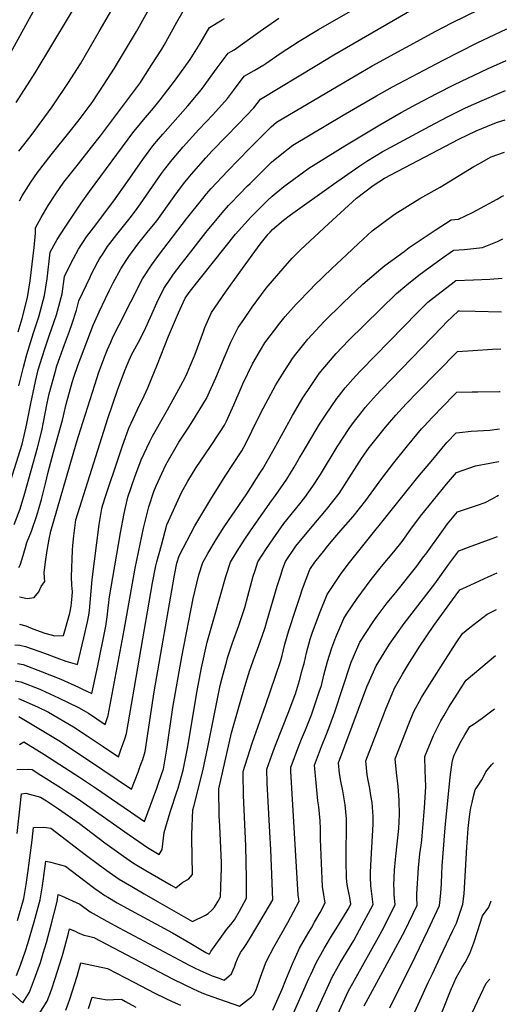
# Model space of a CAD drawing. Units: inches. Extents: x 2566656 to 2571994, y 1513571 to 1519041.
# Drawn here: x 2571543 to 2571911, y 1515519 to 1516263 of the extents above; entities that cross this region are included whole.
import ezdxf

# ---------------------------------------------------------------- set-up
doc = ezdxf.new("R2010")
doc.units = ezdxf.units.IN
doc.header["$MEASUREMENT"] = 0
doc.layers.add('tile_2645_29_contour_10ft', color=223, linetype='Continuous')

msp = doc.modelspace()

# ---------------------------------------------------------------- linework, layer by layer
at = {"layer": 'tile_2645_29_contour_10ft'}
for points, elevation in [([(2571540.14, 1516200.55), (2571554.52, 1516223.02), (2571593.07, 1516287.36)], 8590), ([(2571541.96, 1515849.17), (2571543.01, 1515850.96), (2571544.53, 1515855.72), (2571547.14, 1515864.34), (2571548.03, 1515868.07), (2571551.54, 1515876.58), (2571555.63, 1515888.53), (2571559.22, 1515900.42), (2571562.25, 1515912.53), (2571564.22, 1515921.11), (2571568.18, 1515936.36), (2571573.65, 1515955.29), (2571575, 1515960.45), (2571577.9, 1515972.49), (2571582.5, 1515989.09), (2571583.74, 1515992.95), (2571586.63, 1516001.84), (2571598.21, 1516032.32), (2571599.48, 1516035.09), (2571602.86, 1516042.4), (2571607.53, 1516052.44), (2571610.65, 1516058.81), (2571612.35, 1516062.22), (2571613.47, 1516064.28), (2571619.26, 1516074.93), (2571623.33, 1516081.25), (2571625.35, 1516084.34), (2571632.04, 1516093.47), (2571636.98, 1516099.76), (2571639.15, 1516102.42), (2571646.32, 1516111.33), (2571659.44, 1516129.71), (2571665.01, 1516137.06), (2571667.51, 1516140.34), (2571672.6, 1516146.51), (2571683.44, 1516158.83), (2571688.32, 1516164.03), (2571698.82, 1516175.07), (2571708.11, 1516184.47), (2571719.62, 1516196.54), (2571724.71, 1516203.2), (2571767.48, 1516228.99), (2571780.32, 1516236.72), (2571853.68, 1516279.47)], 8660), ([(2571542.17, 1516163.9), (2571545.82, 1516168.77), (2571551.29, 1516175.61), (2571567.17, 1516197.35), (2571568.86, 1516199.69), (2571579.07, 1516215.07), (2571588.58, 1516229.86), (2571602.87, 1516254.47), (2571619.42, 1516283.14)], 8600), ([(2571542.47, 1516126.23), (2571544.7, 1516130.1), (2571551.26, 1516140.41), (2571556.23, 1516147.79), (2571566.52, 1516161.09), (2571581.95, 1516180.22), (2571587.57, 1516187.53), (2571595.27, 1516197.67), (2571597.95, 1516201.51), (2571606.04, 1516213.7), (2571614.43, 1516226.68), (2571630.98, 1516254.3), (2571648.92, 1516286.6)], 8610), ([(2571542.51, 1515826.89), (2571548.43, 1515825.67), (2571553.77, 1515826.4), (2571557.15, 1515830.77), (2571559.01, 1515834.84), (2571561.55, 1515838.25), (2571561.74, 1515838.36), (2571561.33, 1515845.17), (2571562.22, 1515853.31), (2571563.56, 1515861.88), (2571564.93, 1515870.49), (2571566.26, 1515876.5), (2571585.45, 1515942.73), (2571587.21, 1515948.34), (2571601.3, 1515992.71), (2571602.34, 1515995.93), (2571607.07, 1516008.89), (2571609.03, 1516013.95), (2571611.57, 1516019.5), (2571613.49, 1516023.65), (2571617.81, 1516032.7), (2571635.52, 1516067.48), (2571642.33, 1516077.57), (2571648.38, 1516085.98), (2571668.88, 1516112.82), (2571681.17, 1516128.17), (2571684.07, 1516131.6), (2571687.46, 1516135.55), (2571699.82, 1516148.85), (2571716.48, 1516165.86), (2571732.81, 1516182.36), (2571736.92, 1516185.83), (2571783.56, 1516213.37), (2571809.3, 1516228.43), (2571857.37, 1516254.59), (2571869.49, 1516260.95), (2571911.36, 1516281.6)], 8670), ([(2571422.96, 1516028), (2571435.85, 1516017.34), (2571448.67, 1516006.17), (2571461.16, 1515994.98), (2571470.81, 1515985.36), (2571484.62, 1515971.32), (2571488.56, 1515985.47), (2571491.25, 1515995.18), (2571495.18, 1516017.02), (2571502.94, 1516071.62), (2571503.41, 1516075.36), (2571504.44, 1516084.15), (2571505.21, 1516096.17), (2571505.58, 1516112.35), (2571505.33, 1516158.2), (2571505.48, 1516186.96), (2571520, 1516210.43), (2571531.85, 1516230.66), (2571554.49, 1516272.02)], 8580), ([(2571538.6, 1515881.63), (2571543.04, 1515893.55), (2571546.72, 1515905.4), (2571556.26, 1515939.67), (2571559.39, 1515952.52), (2571561.94, 1515965.52), (2571563.43, 1515973.46), (2571565.12, 1515980.38), (2571569.18, 1515995.82), (2571570.91, 1516001.7), (2571576.6, 1516017.71), (2571580.44, 1516027.86), (2571582.37, 1516033.56), (2571585.6, 1516043.72), (2571587.4, 1516050.69), (2571595.91, 1516068.56), (2571596.87, 1516070.54), (2571599.34, 1516075.53), (2571601.78, 1516080.17), (2571603, 1516082.39), (2571605.75, 1516086.6), (2571609.2, 1516091.75), (2571616.06, 1516100.8), (2571623.27, 1516109.7), (2571626.37, 1516113.58), (2571630.36, 1516118.65), (2571634.16, 1516124.07), (2571643.1, 1516137.21), (2571650.06, 1516147.07), (2571652.29, 1516150.06), (2571657.94, 1516157.32), (2571663.47, 1516163.81), (2571666.35, 1516167.06), (2571678.26, 1516180.26), (2571688.82, 1516191.37), (2571699.88, 1516203.6), (2571704.29, 1516209.67), (2571712.49, 1516220.57), (2571719.95, 1516224.84), (2571727.18, 1516229.11), (2571728.93, 1516230.18), (2571739.69, 1516237.76), (2571753.92, 1516247.09), (2571766.11, 1516254.42), (2571768.74, 1516255.96), (2571803.29, 1516275.81)], 8650), ([(2571541.6, 1516027.24), (2571544.65, 1516037.32), (2571548.73, 1516053.18), (2571550.64, 1516065.87), (2571553.69, 1516091.17), (2571554.62, 1516101.86), (2571554.77, 1516103.72), (2571554.8, 1516105.99), (2571558.99, 1516113.82), (2571564.37, 1516122.81), (2571570.11, 1516131.66), (2571576.14, 1516140.41), (2571587.12, 1516154.32), (2571597.06, 1516166.89), (2571603.9, 1516175.43), (2571633.95, 1516215.75), (2571636.03, 1516218.95), (2571642.69, 1516229.32), (2571650.13, 1516241.07), (2571651.91, 1516244.02), (2571661.63, 1516261.46), (2571671.06, 1516278.21)], 8620), ([(2571534.52, 1515910.26), (2571544.52, 1515942.48), (2571547.58, 1515955.35), (2571551.17, 1515973.15), (2571554.71, 1515989.86), (2571556.82, 1515998.43), (2571559.76, 1516008.24), (2571561.96, 1516015.17), (2571565.13, 1516024.24), (2571570.53, 1516040.24), (2571574.84, 1516056.12), (2571576.59, 1516069.06), (2571579.95, 1516075.88), (2571583.42, 1516082.83), (2571587.09, 1516089.69), (2571593.29, 1516099.05), (2571598.44, 1516105.91), (2571613.83, 1516126.23), (2571624.17, 1516140.83), (2571635.8, 1516157.58), (2571643.5, 1516167.97), (2571647.6, 1516172.88), (2571650.98, 1516176.82), (2571669.85, 1516198.16), (2571680.3, 1516210.6), (2571692.14, 1516226.95), (2571697.32, 1516233.98), (2571700.28, 1516237.95), (2571704.84, 1516240.48), (2571721.03, 1516252.05), (2571724.52, 1516254.57), (2571738.72, 1516264.53)], 8640), ([(2571542.08, 1515986.36), (2571545.58, 1516000.53), (2571548.06, 1516010.04), (2571553.29, 1516026.65), (2571557.33, 1516038.75), (2571561.59, 1516054.63), (2571563.4, 1516067.31), (2571565.77, 1516087.43), (2571567.23, 1516090.26), (2571571.11, 1516097.02), (2571577.11, 1516106.47), (2571589.29, 1516124.55), (2571595.42, 1516133.26), (2571629.04, 1516178.63), (2571631.73, 1516181.96), (2571636.33, 1516187.62), (2571643.82, 1516196.47), (2571648.91, 1516202.58), (2571660.5, 1516217.69), (2571671.53, 1516233.14), (2571679.05, 1516245.32), (2571684.64, 1516254.86), (2571686.21, 1516257.45), (2571695.77, 1516263.16), (2571697.55, 1516264.3)], 8630), ([(2571542.67, 1515806.27), (2571547.35, 1515804.92), (2571552.69, 1515802.69), (2571561.78, 1515799.54), (2571566.65, 1515798.13), (2571569.35, 1515797.57), (2571575.87, 1515797.75), (2571580.52, 1515814.54), (2571581.55, 1515819.82), (2571582.37, 1515827.5), (2571582.55, 1515830.77), (2571582.07, 1515835.63), (2571581.89, 1515842.02), (2571582.78, 1515862.11), (2571582.98, 1515865.77), (2571583.57, 1515873.15), (2571585.15, 1515885.03), (2571588.22, 1515894.84), (2571609.41, 1515961.72), (2571616.67, 1515983.16), (2571622.3, 1515997.95), (2571624.84, 1516003.99), (2571627.36, 1516009.86), (2571628.63, 1516012.26), (2571632.55, 1516019.51), (2571637.04, 1516028.19), (2571642.65, 1516040.53), (2571646.48, 1516049.1), (2571651.6, 1516060.1), (2571656.97, 1516067.9), (2571659.08, 1516070.81), (2571664.78, 1516078.46), (2571670.25, 1516085.56), (2571683.5, 1516102.4), (2571695.88, 1516117.32), (2571700.65, 1516122.73), (2571702.32, 1516124.6), (2571715, 1516137.66), (2571716.86, 1516139.53), (2571733.2, 1516155.62), (2571742.13, 1516162.98), (2571749.14, 1516168.45), (2571787.33, 1516191.1), (2571812.44, 1516205.75), (2571824.47, 1516212.46), (2571862.92, 1516232.79), (2571888.59, 1516245.66), (2571901.81, 1516252.09), (2571910.91, 1516256.43)], 8680), ([(2571539.18, 1515790.69), (2571542.85, 1515790.31), (2571547.12, 1515789.3), (2571561.55, 1515784.43), (2571570.89, 1515780.9), (2571577.56, 1515778.38), (2571586.56, 1515775.86), (2571591.32, 1515795.89), (2571593.99, 1515807.92), (2571595.02, 1515812.96), (2571595.58, 1515816.65), (2571597.64, 1515840.13), (2571602.74, 1515881.61), (2571604.81, 1515893.7), (2571605.68, 1515896.52), (2571607.9, 1515903.52), (2571609.36, 1515908.01), (2571615.97, 1515927.61), (2571620.53, 1515941.02), (2571625.13, 1515954.36), (2571633.67, 1515972.42), (2571635.57, 1515976.02), (2571639.54, 1515985.06), (2571646.98, 1516002.89), (2571655.14, 1516024.04), (2571662.86, 1516041.59), (2571667.79, 1516052.68), (2571671.62, 1516058.15), (2571705.76, 1516101.01), (2571710.56, 1516106.5), (2571717.17, 1516113.64), (2571730.1, 1516126.52), (2571733.57, 1516129.9), (2571742.5, 1516137.15), (2571761.35, 1516151.08), (2571788.66, 1516167.93), (2571815, 1516183.87), (2571831.19, 1516193.04), (2571842.83, 1516199.38), (2571858, 1516207.41), (2571871.54, 1516214.3), (2571896.5, 1516226.16), (2571910.48, 1516232.34)], 8690), ([(2571540.99, 1515776.52), (2571545.28, 1515775.65), (2571559.64, 1515770.19), (2571573.95, 1515764.56), (2571587.07, 1515758.67), (2571589.67, 1515757.4), (2571597.26, 1515753.96), (2571601.69, 1515774.65), (2571607.87, 1515804.78), (2571609.15, 1515813.57), (2571609.48, 1515816.64), (2571610.08, 1515822.45), (2571610.42, 1515825.44), (2571619.06, 1515875.38), (2571621.69, 1515889.98), (2571624.5, 1515902.4), (2571629.78, 1515917.65), (2571634.52, 1515930.61), (2571641.13, 1515944.25), (2571643.17, 1515948.41), (2571652.36, 1515964.83), (2571654.47, 1515968.34), (2571661.57, 1515981.22), (2571667.62, 1515992.34), (2571669.36, 1515996.05), (2571671.98, 1516002.13), (2571674.18, 1516007.37), (2571675.36, 1516010.33), (2571681.62, 1516027.57), (2571682.69, 1516030.64), (2571687.67, 1516041.87), (2571698.41, 1516057.19), (2571709.27, 1516072.44), (2571724.61, 1516093.62), (2571730.62, 1516101.22), (2571732.02, 1516102.7), (2571733.93, 1516104.59), (2571742.17, 1516111.8), (2571747.53, 1516115.75), (2571779.94, 1516139), (2571799.22, 1516152.31), (2571805.14, 1516156.2), (2571816.85, 1516163.35), (2571852.7, 1516182.82), (2571866.15, 1516189.9), (2571879.79, 1516196.58), (2571892.37, 1516202.3), (2571905.1, 1516207.69), (2571910.08, 1516209.64)], 8700), ([(2571539.22, 1515763.41), (2571543.54, 1515762.74), (2571557.85, 1515757.01), (2571562.33, 1515755.06), (2571572.07, 1515750.6), (2571587.26, 1515743.16), (2571594.73, 1515738.99), (2571607.46, 1515730.5), (2571609.69, 1515737.27), (2571621.75, 1515801.64), (2571630, 1515848.53), (2571636.33, 1515878.87), (2571640.47, 1515895.03), (2571644.05, 1515906.53), (2571645.98, 1515910.88), (2571653.14, 1515926.61), (2571663.1, 1515943.82), (2571670.17, 1515954.41), (2571673.7, 1515960.07), (2571683.99, 1515976.79), (2571690.98, 1515992.42), (2571698.09, 1516009.38), (2571702.35, 1516019.51), (2571707.8, 1516030.47), (2571712.15, 1516036.73), (2571718.49, 1516045.82), (2571728.97, 1516060.2), (2571730.63, 1516062.12), (2571741.98, 1516075.23), (2571748.81, 1516082.87), (2571754.9, 1516089.24), (2571776.23, 1516108.96), (2571797.45, 1516128.33), (2571809.87, 1516137.93), (2571818.64, 1516143.5), (2571874.78, 1516172.89), (2571887.92, 1516179.14), (2571900.61, 1516184.61), (2571903.91, 1516185.93), (2571909.69, 1516187.68)], 8710), ([(2571541.84, 1515750.14), (2571556.08, 1515743.86), (2571564.52, 1515739.83), (2571583.46, 1515728.6), (2571593.74, 1515721.83), (2571605.85, 1515713.76), (2571617.35, 1515706.01), (2571619.53, 1515711.99), (2571620.95, 1515715.99), (2571622.48, 1515720.31), (2571623.6, 1515723.69), (2571643.23, 1515837.63), (2571645.78, 1515850.42), (2571646.46, 1515853.28), (2571649.84, 1515865.99), (2571654, 1515881.37), (2571665.08, 1515905.82), (2571669.97, 1515914.5), (2571676.02, 1515924.68), (2571686.93, 1515940.48), (2571693.86, 1515951.04), (2571697.56, 1515956.69), (2571698.98, 1515959.67), (2571704.67, 1515972.15), (2571710.15, 1515984.93), (2571711.53, 1515987.99), (2571718.83, 1516003.16), (2571723.9, 1516012.04), (2571728.13, 1516018.95), (2571739.34, 1516033.91), (2571743.43, 1516038.79), (2571751.72, 1516048.22), (2571763.08, 1516059.92), (2571765.1, 1516061.96), (2571778.91, 1516075.45), (2571789.67, 1516085.6), (2571798.82, 1516094.02), (2571809.2, 1516103.54), (2571824.9, 1516115.33), (2571826.55, 1516116.48), (2571843.14, 1516126.85), (2571845.28, 1516128.12), (2571860.48, 1516136.56), (2571863.86, 1516138.59), (2571886.17, 1516152.34), (2571889.73, 1516154.39), (2571899.05, 1516159.62), (2571909.25, 1516163.23)], 8720), ([(2571542.04, 1515736.55), (2571572.22, 1515718.23), (2571594.72, 1515703.49), (2571627.23, 1515681.51), (2571632.19, 1515694.39), (2571633.66, 1515698.21), (2571634.67, 1515700.9), (2571635.76, 1515703.99), (2571637.68, 1515709.96), (2571644.49, 1515755.18), (2571659.67, 1515843.23), (2571661.56, 1515852.31), (2571663.23, 1515858.03), (2571675.08, 1515880.55), (2571688.08, 1515901.97), (2571698.56, 1515918.81), (2571703.98, 1515926.93), (2571710.69, 1515937.26), (2571713.63, 1515942.81), (2571718.19, 1515952.13), (2571722.16, 1515960.53), (2571726.72, 1515969.31), (2571736.37, 1515987.15), (2571741.41, 1515995.25), (2571748.93, 1516007.18), (2571751.49, 1516010.41), (2571760.67, 1516021.8), (2571772.75, 1516034.72), (2571787.31, 1516049.26), (2571802.2, 1516063.37), (2571815.69, 1516074.83), (2571818.82, 1516077.44), (2571833.33, 1516088.14), (2571837.25, 1516091.01), (2571856.87, 1516104.24), (2571868.83, 1516111.91), (2571874.34, 1516112.53), (2571885.09, 1516117.57), (2571903.63, 1516127.6), (2571906.9, 1516129.48), (2571908.66, 1516130.35)], 8730), ([(2571542.47, 1515715.33), (2571545.74, 1515717.27), (2571561.04, 1515707.93), (2571588.75, 1515690.01), (2571600.87, 1515682.05), (2571612.05, 1515674.18), (2571626.43, 1515664.26), (2571637.11, 1515657.02), (2571646.39, 1515682.25), (2571648.02, 1515686.73), (2571651.18, 1515696.06), (2571651.34, 1515696.63), (2571653.92, 1515711.79), (2571658.56, 1515743.24), (2571665.21, 1515781.54), (2571673.96, 1515825.64), (2571678.14, 1515843.63), (2571681.2, 1515852.92), (2571684.85, 1515859.66), (2571691.17, 1515870.23), (2571697.26, 1515879.76), (2571714.33, 1515904.9), (2571724.83, 1515921.12), (2571726.45, 1515923.82), (2571735.03, 1515938.88), (2571748.89, 1515963.91), (2571756.85, 1515977.47), (2571762.96, 1515986.65), (2571769.21, 1515995.69), (2571780.45, 1516009.07), (2571782.09, 1516010.94), (2571791.4, 1516020.77), (2571827.47, 1516056.28), (2571835.38, 1516062.84), (2571844.51, 1516070.23), (2571852.99, 1516076.47), (2571863.05, 1516083.77), (2571870.69, 1516089.01), (2571879.06, 1516089.61), (2571892.54, 1516091.01), (2571903.88, 1516095.6), (2571908.08, 1516097.57)], 8740), ([(2571540.58, 1515696.45), (2571549.63, 1515696.63), (2571552.11, 1515696.36), (2571558.84, 1515692.14), (2571573.6, 1515682.77), (2571577.37, 1515680.35), (2571586.53, 1515674.4), (2571611.79, 1515656.45), (2571622.12, 1515649.22), (2571639.27, 1515637.33), (2571648.05, 1515632.21), (2571650.51, 1515635.8), (2571651.97, 1515648.76), (2571656.43, 1515664.17), (2571661.7, 1515680.24), (2571662.43, 1515682.25), (2571666.28, 1515695.8), (2571669.78, 1515713.51), (2571676.71, 1515754.55), (2571680.28, 1515773.27), (2571684.46, 1515792.69), (2571689.88, 1515812.11), (2571698.59, 1515842.26), (2571702.04, 1515853.13), (2571707.12, 1515861.5), (2571712.88, 1515870.46), (2571719.99, 1515880.74), (2571733.06, 1515899.62), (2571736.08, 1515903.46), (2571744.73, 1515915.77), (2571750.13, 1515924.86), (2571754.38, 1515932.04), (2571756.96, 1515936.53), (2571769.42, 1515957.4), (2571773.97, 1515964.35), (2571782.46, 1515976.84), (2571783.69, 1515978.46), (2571788.8, 1515984.95), (2571796.56, 1515993.8), (2571800.8, 1515998.2), (2571843.46, 1516041.92), (2571851.23, 1516049.61), (2571854.92, 1516052.6), (2571868.84, 1516063.41), (2571872.54, 1516066.11), (2571885.75, 1516066.65), (2571898.06, 1516067.15), (2571907.55, 1516067.92)], 8750), ([(2571540.8, 1515647.89), (2571544, 1515677.87), (2571547.41, 1515678.46), (2571558.47, 1515675.46), (2571562.92, 1515672.64), (2571572.18, 1515666.75), (2571587.9, 1515655.45), (2571607.09, 1515640.93), (2571621.12, 1515630.74), (2571628.71, 1515625.46), (2571638.17, 1515619.9), (2571647.65, 1515614.36), (2571657.2, 1515608.89), (2571660.72, 1515606.9), (2571665.94, 1515611.19), (2571670.23, 1515613.42), (2571673.3, 1515616.97), (2571672.81, 1515644.36), (2571672.86, 1515647.16), (2571673.62, 1515666.01), (2571674.27, 1515668.36), (2571681.28, 1515695.46), (2571685.03, 1515713.16), (2571692.06, 1515748.59), (2571694.38, 1515759.88), (2571695.88, 1515765.68), (2571699.22, 1515778.53), (2571699.87, 1515780.75), (2571703.66, 1515792.07), (2571708.45, 1515805.36), (2571712.87, 1515818.92), (2571715.32, 1515827.39), (2571719.32, 1515842.47), (2571720.68, 1515846.76), (2571722.88, 1515853.35), (2571729.38, 1515863.37), (2571734.26, 1515870.68), (2571742.43, 1515882.28), (2571754.46, 1515897.28), (2571758.21, 1515902.14), (2571764.41, 1515910.48), (2571770.02, 1515919.52), (2571782.83, 1515940.42), (2571791.73, 1515954.14), (2571795.95, 1515959.85), (2571797.76, 1515962.28), (2571802.6, 1515968.28), (2571803.98, 1515969.97), (2571807.94, 1515974.65), (2571812.55, 1515979.71), (2571815.93, 1515983.38), (2571862.05, 1516030.99), (2571865.74, 1516034.74), (2571874.11, 1516042.95), (2571874.3, 1516043.14), (2571874.4, 1516043.21), (2571875.11, 1516043.21), (2571887.11, 1516042.89), (2571907.09, 1516042.35)], 8760), ([(2571541.17, 1515582.31), (2571545.76, 1515598.78), (2571547.63, 1515609.38), (2571549.23, 1515620), (2571552.23, 1515643.04), (2571553.24, 1515652.5), (2571560.47, 1515652.8), (2571562.88, 1515652.51), (2571566.39, 1515651.92), (2571592.17, 1515632.21), (2571602.97, 1515624.15), (2571610.43, 1515618.73), (2571617.94, 1515613.37), (2571627.41, 1515607.81), (2571636.93, 1515602.31), (2571646.98, 1515596.56), (2571673.39, 1515581.58), (2571683.15, 1515586.22), (2571685.17, 1515587.47), (2571687.87, 1515589.93), (2571690.12, 1515592.29), (2571692.76, 1515596.82), (2571694.46, 1515600.23), (2571694.75, 1515607.63), (2571695.28, 1515622.1), (2571695.24, 1515625.82), (2571693.93, 1515653.89), (2571693.42, 1515661.41), (2571693.25, 1515681.67), (2571696.27, 1515695.12), (2571702.82, 1515724.09), (2571710.41, 1515750.65), (2571713.73, 1515761.65), (2571716.74, 1515771.51), (2571717.44, 1515773.57), (2571719.52, 1515779.24), (2571722.58, 1515787.43), (2571726.04, 1515797.13), (2571728.26, 1515803.68), (2571729.5, 1515808.34), (2571737.38, 1515834.88), (2571739.78, 1515842.68), (2571741.76, 1515848.46), (2571743.71, 1515853.56), (2571751.59, 1515865.31), (2571763.77, 1515880.05), (2571774.78, 1515893.06), (2571784.25, 1515905.15), (2571788.2, 1515911.39), (2571801.01, 1515931.4), (2571802.96, 1515934.16), (2571806.95, 1515939.76), (2571808.26, 1515941.43), (2571813.11, 1515947.61), (2571819.37, 1515955.2), (2571827.14, 1515964.33), (2571832.23, 1515969.92), (2571835.12, 1515973.06), (2571843.44, 1515981.61), (2571873.8, 1516012.46), (2571885.35, 1516013.27), (2571900.22, 1516014.18), (2571906.59, 1516014.46)], 8770), ([(2571540.22, 1515540.54), (2571543.29, 1515548.43), (2571547.05, 1515559.2), (2571548.91, 1515564.82), (2571553.77, 1515581.27), (2571558.15, 1515597.76), (2571559.91, 1515608.37), (2571562.49, 1515627.13), (2571566.16, 1515626.29), (2571569.86, 1515625.35), (2571573.59, 1515624.34), (2571577.34, 1515623.24), (2571592.18, 1515612.03), (2571599.58, 1515606.54), (2571602.89, 1515604.12), (2571607.02, 1515601.1), (2571609.36, 1515599.74), (2571616.53, 1515595.59), (2571623.79, 1515591.42), (2571658.15, 1515572.89), (2571672.12, 1515564.86), (2571683.46, 1515557.91), (2571685.93, 1515556.85), (2571686.46, 1515557.27), (2571687.32, 1515558.79), (2571699.26, 1515575.66), (2571702.25, 1515579.19), (2571705.2, 1515582.74), (2571708.93, 1515589.18), (2571714.29, 1515599.09), (2571714.18, 1515614.02), (2571713.77, 1515638.69), (2571711.85, 1515676.81), (2571711.59, 1515693.24), (2571711.58, 1515694.98), (2571718.53, 1515716.27), (2571728.86, 1515745.41), (2571740.01, 1515778.01), (2571741.18, 1515782.58), (2571743.25, 1515791.17), (2571746.24, 1515801.52), (2571751.43, 1515817.63), (2571754.39, 1515826.66), (2571756.47, 1515833.02), (2571762.1, 1515847.56), (2571765.94, 1515853.18), (2571773.32, 1515862.56), (2571774.74, 1515864.33), (2571779.44, 1515869.97), (2571785.56, 1515877), (2571794.84, 1515887.67), (2571804.53, 1515899.7), (2571816.5, 1515916.39), (2571825.55, 1515928.21), (2571835.83, 1515941.17), (2571846.58, 1515953.87), (2571848.44, 1515955.88), (2571854.66, 1515962.55), (2571862.93, 1515971.13), (2571871.24, 1515979.68), (2571873.19, 1515981.67), (2571884.73, 1515981.96), (2571889.09, 1515981.89), (2571905.4, 1515982.19), (2571906.02, 1515982.22)], 8780), ([(2571537.28, 1515527.09), (2571545.19, 1515519.92), (2571550.23, 1515528.05), (2571553.98, 1515538.13), (2571558.35, 1515550.57), (2571560.56, 1515557.53), (2571562.97, 1515565.7), (2571566.5, 1515578.85), (2571570.97, 1515596.71), (2571571.74, 1515601.76), (2571574.29, 1515600.93), (2571579.86, 1515598.44), (2571588.3, 1515594.56), (2571596.05, 1515588.78), (2571600.45, 1515586.25), (2571608.69, 1515581.66), (2571617.97, 1515576.57), (2571670.74, 1515548.51), (2571674.84, 1515546.48), (2571679.26, 1515544.41), (2571683.73, 1515542.43), (2571688.25, 1515540.51), (2571691.24, 1515539.38), (2571693.41, 1515538.58), (2571695.34, 1515537.89), (2571697.36, 1515537.18), (2571701.15, 1515540.31), (2571702.83, 1515541.97), (2571704.2, 1515544.89), (2571705, 1515547.17), (2571706.22, 1515550.27), (2571707.45, 1515553.33), (2571709.73, 1515558.13), (2571711.89, 1515561.1), (2571713.56, 1515563.43), (2571715.83, 1515566.83), (2571728.4, 1515588.06), (2571734.13, 1515597.95), (2571732.53, 1515635.83), (2571731.93, 1515648.99), (2571729.87, 1515685.99), (2571729.62, 1515696.56), (2571734.64, 1515710.67), (2571736.7, 1515716.09), (2571745.76, 1515738.99), (2571750.77, 1515752.3), (2571751.21, 1515753.54), (2571754.14, 1515763.61), (2571756.36, 1515771.41), (2571757.92, 1515777.57), (2571759.49, 1515784.56), (2571762.39, 1515794.95), (2571763.95, 1515799.47), (2571769.32, 1515814.39), (2571775.13, 1515828.66), (2571785.32, 1515843.74), (2571791.12, 1515851.56), (2571834.71, 1515906.1), (2571843.78, 1515917.29), (2571854.94, 1515930.88), (2571865.72, 1515943.57), (2571872.58, 1515950.89), (2571875.28, 1515951.25), (2571884.14, 1515952.12), (2571898.26, 1515953.06), (2571905.51, 1515953.86)], 8790), ([(2571555.72, 1515508.77), (2571563.62, 1515521.34), (2571566.72, 1515529.82), (2571569.65, 1515538.37), (2571574.61, 1515554.3), (2571575.33, 1515556.75), (2571579.35, 1515571.66), (2571580.43, 1515576), (2571584.7, 1515574.06), (2571586.49, 1515573.18), (2571591.19, 1515571.12), (2571593.69, 1515570.51), (2571596.81, 1515569.78), (2571598.86, 1515569.33), (2571658.18, 1515538.16), (2571666.99, 1515533.78), (2571673.79, 1515530.55), (2571680.33, 1515527.64), (2571680.47, 1515527.58), (2571684.45, 1515526.01), (2571688.67, 1515524.48), (2571708.79, 1515517.51), (2571718.06, 1515524.5), (2571719.72, 1515526.18), (2571721.44, 1515530.13), (2571722.29, 1515532.18), (2571723.94, 1515537.1), (2571724.67, 1515539.31), (2571728.65, 1515549.79), (2571729.69, 1515551.98), (2571734.78, 1515562.16), (2571745.34, 1515580.76), (2571753.96, 1515596.82), (2571753.28, 1515601.5), (2571753.03, 1515605.61), (2571747.81, 1515695.04), (2571747.67, 1515698.14), (2571748.62, 1515700.75), (2571752.92, 1515712.27), (2571755.85, 1515719.43), (2571758.7, 1515726.45), (2571763.3, 1515737.82), (2571764.65, 1515741.52), (2571769.25, 1515755.16), (2571770.79, 1515759.96), (2571772.76, 1515767.59), (2571775.39, 1515778.08), (2571778.59, 1515788.35), (2571781.67, 1515796.48), (2571787.67, 1515810.47), (2571789.87, 1515813.83), (2571797.81, 1515825.62), (2571808.51, 1515839.95), (2571816.3, 1515849.93), (2571825.48, 1515861.05), (2571831.76, 1515868.8), (2571838.49, 1515878.05), (2571845.79, 1515887.94), (2571855.53, 1515900.05), (2571858.8, 1515904.02), (2571865.48, 1515912.11), (2571872.93, 1515920.88), (2571887.23, 1515925.95), (2571898.08, 1515928.08), (2571902.05, 1515928.82), (2571905.07, 1515929.25)], 8800), ([(2571734.13, 1515514.41), (2571741.13, 1515530.43), (2571743.89, 1515537.44), (2571748.87, 1515549.58), (2571751.15, 1515554.5), (2571754.33, 1515561.31), (2571760.48, 1515572.19), (2571763.29, 1515576.77), (2571765.66, 1515580.95), (2571769.8, 1515588.31), (2571773.79, 1515595.68), (2571772.68, 1515601.72), (2571771.69, 1515607.94), (2571770.92, 1515625.57), (2571770.15, 1515643.76), (2571770.12, 1515647.12), (2571770.03, 1515651.53), (2571769.9, 1515657.61), (2571768.86, 1515668.19), (2571768.1, 1515672.79), (2571766.53, 1515689.2), (2571766.12, 1515694.23), (2571765.71, 1515699.72), (2571771.01, 1515713.86), (2571774.77, 1515723.06), (2571777.22, 1515729.64), (2571781.01, 1515740.03), (2571786.79, 1515757.58), (2571793.4, 1515777.46), (2571795.08, 1515781.63), (2571800, 1515792.6), (2571809.92, 1515808.05), (2571813.09, 1515812.33), (2571820.64, 1515822.35), (2571827.12, 1515830.33), (2571842.91, 1515850.03), (2571848.06, 1515857.05), (2571849.66, 1515859.24), (2571863.05, 1515877.83), (2571866.21, 1515882), (2571873.81, 1515891.3), (2571881.31, 1515893.84), (2571888.81, 1515896.27), (2571894.58, 1515898.3), (2571899.92, 1515900.92), (2571903.44, 1515903.15), (2571904.61, 1515903.69)], 8810), ([(2571746.98, 1515505.83), (2571761.37, 1515538.41), (2571763.01, 1515542.01), (2571766.78, 1515550.17), (2571772.97, 1515561.02), (2571779.33, 1515571.72), (2571781.9, 1515575.81), (2571790.97, 1515590.71), (2571793.1, 1515594.69), (2571792.44, 1515599.69), (2571790.9, 1515606.65), (2571790.37, 1515609.55), (2571789.85, 1515614.3), (2571789.55, 1515627.36), (2571789.86, 1515659.21), (2571788.73, 1515669.78), (2571786.92, 1515680.29), (2571785.55, 1515687.48), (2571784.44, 1515693.44), (2571783.75, 1515701.3), (2571798.85, 1515742.06), (2571805.18, 1515758.9), (2571812.32, 1515774.73), (2571822.23, 1515791.25), (2571826.5, 1515797.31), (2571833.31, 1515806.78), (2571856.59, 1515836.83), (2571867.23, 1515851.58), (2571869.43, 1515854.61), (2571874.69, 1515861.72), (2571882.13, 1515864.54), (2571897.16, 1515869.97), (2571904.06, 1515872.57)], 8820), ([(2571759.73, 1515497.33), (2571778.95, 1515539.28), (2571785.1, 1515550.17), (2571795.22, 1515567.17), (2571799.58, 1515575.09), (2571809.83, 1515594.39), (2571809.15, 1515600.27), (2571808.23, 1515608.41), (2571807.9, 1515615.32), (2571807.99, 1515618.72), (2571808.42, 1515628.52), (2571809.84, 1515655.15), (2571810.04, 1515660.83), (2571809.13, 1515671.41), (2571808.27, 1515676.84), (2571807.4, 1515681.93), (2571806.09, 1515688.33), (2571805.49, 1515692.41), (2571804.32, 1515702.9), (2571818.48, 1515739.46), (2571819.31, 1515741.58), (2571826.15, 1515757.89), (2571832.06, 1515768.42), (2571833.59, 1515770.93), (2571837.54, 1515777.39), (2571841.34, 1515783.53), (2571844.82, 1515788.9), (2571855.75, 1515805.14), (2571870.03, 1515824.73), (2571875.57, 1515832.14), (2571880.43, 1515834.48), (2571896.9, 1515842.09), (2571903.57, 1515845.04)], 8830), ([(2571779.33, 1515502.68), (2571790.98, 1515528.51), (2571813.9, 1515569.64), (2571816.65, 1515574.78), (2571826.57, 1515594.09), (2571825.89, 1515601.85), (2571825.71, 1515605.85), (2571825.61, 1515608.74), (2571826.12, 1515620.35), (2571826.81, 1515628.3), (2571827.05, 1515630.86), (2571829.29, 1515651.9), (2571829.65, 1515656.83), (2571829.9, 1515662.42), (2571829.56, 1515673), (2571829.18, 1515680.31), (2571828.84, 1515683.52), (2571827.6, 1515694.01), (2571826.66, 1515704.51), (2571837.04, 1515730.8), (2571840.74, 1515740.15), (2571846.5, 1515750.86), (2571848.42, 1515753.98), (2571852.76, 1515760.98), (2571864.62, 1515779.53), (2571872.78, 1515792.07), (2571877.51, 1515799.32), (2571882.98, 1515803.65), (2571896.24, 1515813.85), (2571903.07, 1515817.41)], 8840), ([(2571803.08, 1515517.7), (2571823.61, 1515555.17), (2571833.77, 1515574.47), (2571843.3, 1515593.79), (2571843, 1515599.67), (2571842.9, 1515602.32), (2571844.16, 1515621.98), (2571845.3, 1515632.5), (2571846.22, 1515639.14), (2571846.73, 1515643.06), (2571847.11, 1515646.13), (2571848.7, 1515667.28), (2571848.95, 1515671.09), (2571849.7, 1515683.57), (2571849.27, 1515695.57), (2571849, 1515706.13), (2571855.53, 1515722.18), (2571861.1, 1515733.12), (2571863.37, 1515737.01), (2571867.21, 1515743.41), (2571873.52, 1515753.46), (2571879.58, 1515763.03), (2571880.24, 1515764.05), (2571902.45, 1515782.57)], 8850), ([(2571822.46, 1515516.25), (2571841.67, 1515554.86), (2571851.23, 1515574.74), (2571860.04, 1515593.49), (2571861.2, 1515602.9), (2571861.67, 1515610.12), (2571861.84, 1515617.45), (2571862.1, 1515623.6), (2571863.34, 1515639.33), (2571863.9, 1515646.32), (2571864.67, 1515655.06), (2571868.27, 1515690.51), (2571869.19, 1515698.08), (2571869.71, 1515701.77), (2571870.47, 1515704.97), (2571871.07, 1515707.25), (2571872.62, 1515710.36), (2571875.47, 1515715.97), (2571879.22, 1515722.49), (2571882.98, 1515728.78), (2571885.59, 1515730.43), (2571892.32, 1515735.19), (2571897.58, 1515739.18), (2571901.73, 1515742.37)], 8860), ([(2571826.62, 1515480.33), (2571851.45, 1515535.23), (2571854.7, 1515541.86), (2571860.72, 1515554.54), (2571870.19, 1515574.65), (2571872.84, 1515580.29), (2571875.77, 1515588.4), (2571877.67, 1515594.53), (2571878.63, 1515602.32), (2571880.74, 1515637.69), (2571881.85, 1515651.8), (2571882.62, 1515658.63), (2571883.37, 1515664.49), (2571883.9, 1515667.3), (2571884.8, 1515671.46), (2571885.89, 1515676.2), (2571887.01, 1515681.05), (2571889.26, 1515684.39), (2571892.01, 1515688.48), (2571893.6, 1515691.36), (2571895.08, 1515694.68), (2571899.5, 1515699.88), (2571901, 1515701.48)], 8870), ([(2571857.26, 1515501.19), (2571868.4, 1515529.12), (2571870.82, 1515534.9), (2571872.67, 1515538.88), (2571877.34, 1515546.84), (2571879.53, 1515550.36), (2571883.08, 1515557.39), (2571886.05, 1515565.41), (2571888.84, 1515573.82), (2571892.55, 1515585.87), (2571897.46, 1515592.28), (2571899.14, 1515596.99)], 8880), ([(2571577.65, 1515514.32), (2571580.62, 1515522.85), (2571586.12, 1515540.14), (2571588.97, 1515550.13), (2571609.22, 1515546), (2571622.77, 1515538.84), (2571629.08, 1515535.5), (2571644.87, 1515527.24), (2571652.66, 1515523.52), (2571658.1, 1515520.97), (2571664.24, 1515518.26)], 8810), ([(2571882.57, 1515507.65), (2571895.37, 1515534.82), (2571898.08, 1515537.95)], 8890), ([(2571594.87, 1515515.72), (2571597.52, 1515524.26), (2571603.14, 1515523.17), (2571608.9, 1515522.29), (2571613.64, 1515522.5), (2571619.58, 1515522.67), (2571622.79, 1515520.97), (2571630.66, 1515516.78)], 8820)]:
    msp.add_lwpolyline(points, dxfattribs=dict(at, elevation=elevation))

doc.saveas('drawing.dxf')
